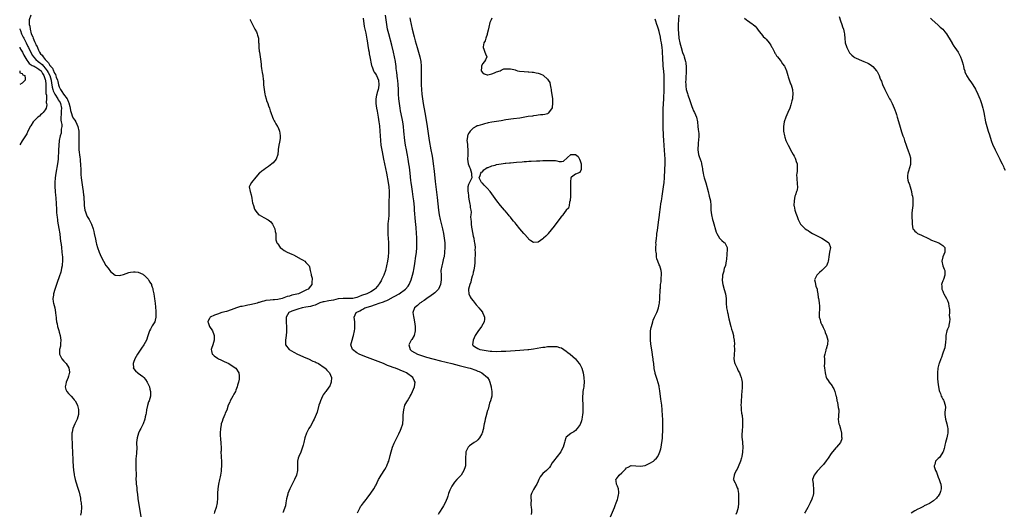
# Model space of a CAD drawing. Units: inches. Extents: x 2604000 to 2607000, y 1503000 to 1506000.
# Drawn here: x 2604000 to 2604423, y 1505463 to 1505675 of the extents above; entities that cross this region are included whole.
import ezdxf

# ---------------------------------------------------------------- set-up
doc = ezdxf.new("R2010")
doc.units = ezdxf.units.IN
doc.header["$MEASUREMENT"] = 0
doc.layers.add('LD26041503_2ft', color=120, linetype='Continuous')

msp = doc.modelspace()

# ---------------------------------------------------------------- linework, layer by layer
at = {"layer": 'LD26041503_2ft'}
for points, elevation in [([(2604004.72, 1505677), (2604004.14, 1505675), (2604004.11, 1505673.89), (2604004.13, 1505673), (2604004.29, 1505672.29), (2604004.46, 1505671), (2604004.98, 1505669), (2604005.62, 1505667.62), (2604005.79, 1505667), (2604006.3, 1505665.7), (2604006.64, 1505665), (2604006.77, 1505664.77), (2604007, 1505664.19), (2604007.46, 1505663.46), (2604007.6, 1505663), (2604008.11, 1505661.89), (2604008.58, 1505661), (2604009, 1505660.39), (2604009.69, 1505659.69), (2604010.04, 1505659), (2604011, 1505657.95), (2604011.79, 1505657), (2604012.44, 1505656.44), (2604013, 1505655.31), (2604013.18, 1505655.18), (2604013.23, 1505655), (2604014.13, 1505654.13), (2604014.55, 1505653), (2604014.73, 1505652.73), (2604015, 1505651.95), (2604015.43, 1505651.43), (2604015.72, 1505650.28), (2604016.2, 1505649), (2604016.38, 1505648.38), (2604016.7, 1505647), (2604017, 1505646.05), (2604017.53, 1505645), (2604018.18, 1505644.18), (2604018.84, 1505643), (2604020.4, 1505641), (2604020.63, 1505640.63), (2604021, 1505639.52), (2604021.2, 1505639.2), (2604021.59, 1505637.59), (2604021.71, 1505637), (2604021.87, 1505635.87), (2604022.08, 1505635), (2604022.75, 1505633.25), (2604022.82, 1505633), (2604022.87, 1505632.87), (2604023, 1505632.66), (2604023.72, 1505631.72), (2604024.16, 1505631), (2604025.05, 1505629), (2604025.45, 1505627), (2604025.49, 1505626.51), (2604025.5, 1505625), (2604025.4, 1505623.4), (2604025.37, 1505621), (2604025.47, 1505619.47), (2604025.49, 1505619), (2604025.83, 1505615.83), (2604025.94, 1505615), (2604026.06, 1505613.94), (2604026.12, 1505613), (2604026.14, 1505612.14), (2604026.24, 1505611), (2604026.33, 1505609.67), (2604026.33, 1505609), (2604026.35, 1505608.35), (2604026.48, 1505607), (2604026.71, 1505605), (2604027, 1505602.93), (2604027.29, 1505601), (2604027.49, 1505599.49), (2604027.53, 1505599), (2604027.53, 1505598.47), (2604027.74, 1505595.74), (2604027.74, 1505595), (2604028.04, 1505593), (2604028.25, 1505592.25), (2604028.7, 1505591), (2604029, 1505590.34), (2604029.82, 1505589), (2604030.87, 1505587), (2604031.58, 1505585), (2604031.86, 1505583.86), (2604032.04, 1505583), (2604032.53, 1505580.53), (2604032.85, 1505579), (2604033, 1505578.38), (2604033.42, 1505577), (2604034.16, 1505575), (2604035, 1505572.96), (2604037, 1505569.21), (2604037.99, 1505567.99), (2604039, 1505566.63), (2604041, 1505565.06), (2604043, 1505564.89), (2604043.47, 1505565), (2604044.66, 1505565.34), (2604045.73, 1505565.73), (2604047, 1505566.12), (2604047.71, 1505566.29), (2604049, 1505566.4), (2604049.59, 1505566.41), (2604051, 1505566.28), (2604053, 1505565.42), (2604053.24, 1505565.24), (2604053.49, 1505565), (2604054.3, 1505564.3), (2604055, 1505563.54), (2604055.28, 1505563.28), (2604055.46, 1505563), (2604056.02, 1505561.98), (2604056.64, 1505561), (2604056.75, 1505560.75), (2604057, 1505559.82), (2604057.23, 1505559.23), (2604057.28, 1505558.72), (2604057.65, 1505557), (2604057.88, 1505555.88), (2604058.03, 1505555), (2604058.18, 1505553.82), (2604058.31, 1505553), (2604058.52, 1505549.48), (2604058.54, 1505549), (2604058.53, 1505548.53), (2604058.58, 1505547), (2604058.31, 1505545.69), (2604058.08, 1505545), (2604057, 1505543.16), (2604056.22, 1505541.78), (2604055.89, 1505541), (2604055.28, 1505539.28), (2604055.12, 1505538.88), (2604054.5, 1505537), (2604053.45, 1505535), (2604052.4, 1505533.6), (2604050.61, 1505531), (2604049.55, 1505529), (2604049, 1505527.48), (2604048.81, 1505527), (2604048.87, 1505525.13), (2604048.84, 1505525), (2604048.89, 1505524.89), (2604049.79, 1505523.79), (2604050.82, 1505523), (2604051, 1505522.89), (2604053, 1505521.34), (2604053.35, 1505521), (2604054.1, 1505520.1), (2604054.87, 1505519), (2604055.78, 1505517), (2604055.96, 1505515.96), (2604056.26, 1505515), (2604056.26, 1505513.74), (2604056.18, 1505513), (2604055.62, 1505511), (2604055.46, 1505510.54), (2604055, 1505508.9), (2604054.57, 1505507), (2604054.37, 1505505.63), (2604054.25, 1505505), (2604054.01, 1505504.01), (2604053.82, 1505503), (2604053.03, 1505501), (2604052.04, 1505499), (2604051.73, 1505498.27), (2604051.13, 1505497), (2604050.51, 1505495), (2604050.3, 1505493), (2604050.31, 1505490.31), (2604050.26, 1505489), (2604050.2, 1505488.2), (2604049.97, 1505486.03), (2604049.89, 1505485), (2604049.91, 1505483.91), (2604049.89, 1505482.11), (2604049.99, 1505481), (2604050.05, 1505480.05), (2604050.02, 1505479), (2604050.01, 1505477), (2604050.05, 1505476.05), (2604050.13, 1505475), (2604050.32, 1505473.68), (2604050.42, 1505472.42), (2604050.64, 1505470.64), (2604050.78, 1505469), (2604050.82, 1505468.82), (2604051.09, 1505467), (2604051.7, 1505463.7), (2604052.14, 1505461)], 8192), ([(2604099.13, 1505675.13), (2604099.15, 1505675), (2604100.06, 1505673), (2604100.36, 1505672.36), (2604101, 1505671.22), (2604101.15, 1505671), (2604101.77, 1505669.77), (2604102.13, 1505669), (2604102.33, 1505668.33), (2604102.63, 1505667), (2604102.74, 1505665.26), (2604102.8, 1505664.8), (2604102.86, 1505663), (2604103, 1505661.51), (2604103.06, 1505661), (2604103.39, 1505659), (2604103.64, 1505657), (2604103.8, 1505655.8), (2604103.87, 1505655), (2604104.02, 1505653.98), (2604104.34, 1505652.34), (2604104.54, 1505651), (2604104.71, 1505649.29), (2604104.78, 1505648.78), (2604104.89, 1505647), (2604105.08, 1505645), (2604105.42, 1505643), (2604105.59, 1505642.41), (2604105.96, 1505641), (2604106.19, 1505640.19), (2604106.65, 1505639), (2604107, 1505637.91), (2604107.38, 1505637), (2604107.76, 1505635.76), (2604108.01, 1505635), (2604108.73, 1505633), (2604109, 1505632.4), (2604109.47, 1505631.47), (2604109.73, 1505631), (2604110.15, 1505630.15), (2604110.92, 1505629), (2604111, 1505628.84), (2604111.53, 1505627.53), (2604111.71, 1505627), (2604111.83, 1505626.17), (2604112.06, 1505625), (2604112.01, 1505624.01), (2604111.92, 1505623), (2604111.77, 1505622.23), (2604111.49, 1505621), (2604111.18, 1505619.18), (2604111.16, 1505619), (2604111.16, 1505618.84), (2604110.99, 1505617.01), (2604110.32, 1505615), (2604109, 1505613.45), (2604108.49, 1505613), (2604107, 1505611.82), (2604105.75, 1505611), (2604105, 1505610.39), (2604104.15, 1505609.85), (2604103.07, 1505609), (2604103, 1505608.93), (2604101, 1505606.58), (2604100.31, 1505605.69), (2604099.65, 1505605), (2604099, 1505603.67), (2604098.71, 1505603), (2604099.14, 1505601), (2604099.6, 1505599.6), (2604099.82, 1505598.18), (2604100.04, 1505597), (2604100.17, 1505596.17), (2604100.51, 1505595), (2604101, 1505593.51), (2604101.26, 1505593), (2604101.99, 1505591.99), (2604102.89, 1505591), (2604102.95, 1505590.95), (2604105, 1505589.9), (2604106.9, 1505588.9), (2604107.94, 1505587.94), (2604108.72, 1505587), (2604109.73, 1505585), (2604109.86, 1505583.86), (2604110.19, 1505583), (2604110.09, 1505582.09), (2604110.16, 1505581), (2604110.19, 1505580.19), (2604110.57, 1505579), (2604111, 1505578.55), (2604111.99, 1505577), (2604113, 1505576.29), (2604113.68, 1505575.68), (2604115.02, 1505575), (2604117, 1505574.12), (2604117.75, 1505573.75), (2604121, 1505571.94), (2604121.63, 1505571.63), (2604122.55, 1505571), (2604123, 1505570.55), (2604124.43, 1505569), (2604124.59, 1505568.59), (2604124.91, 1505567), (2604125, 1505566.4), (2604125.27, 1505565.27), (2604125.31, 1505565), (2604125.74, 1505563.74), (2604125.81, 1505563), (2604125.57, 1505562.43), (2604125.65, 1505561), (2604125, 1505560.31), (2604124.05, 1505559), (2604123.3, 1505558.7), (2604123, 1505558.52), (2604119.96, 1505557), (2604117, 1505556.37), (2604116.06, 1505556.06), (2604115, 1505555.8), (2604112.93, 1505555), (2604111, 1505554.62), (2604109.53, 1505554.47), (2604109, 1505554.39), (2604107.69, 1505554.31), (2604105.91, 1505554.09), (2604105, 1505553.88), (2604104.27, 1505553.73), (2604103, 1505553.3), (2604102.76, 1505553.24), (2604102.06, 1505553), (2604101, 1505552.71), (2604099, 1505552.26), (2604098.07, 1505552.07), (2604097, 1505551.89), (2604095.6, 1505551.6), (2604095, 1505551.49), (2604093.28, 1505551), (2604091, 1505550.09), (2604089, 1505549.46), (2604086.87, 1505549), (2604085, 1505548.29), (2604083.82, 1505547.82), (2604081.89, 1505547), (2604081.57, 1505546.43), (2604080.91, 1505545.1), (2604080.88, 1505545), (2604081, 1505544.64), (2604081.67, 1505543), (2604082.89, 1505541), (2604083.52, 1505539.52), (2604083.68, 1505539), (2604083.62, 1505538.38), (2604083.6, 1505537), (2604082.99, 1505535), (2604082.55, 1505533.45), (2604082.39, 1505533), (2604082.43, 1505532.43), (2604082.8, 1505531), (2604083, 1505530.82), (2604083.63, 1505530.37), (2604085, 1505529.31), (2604085.51, 1505529), (2604086.52, 1505528.52), (2604087, 1505528.36), (2604087.92, 1505527.92), (2604089, 1505527.46), (2604089.97, 1505527), (2604091, 1505526.29), (2604092.96, 1505525), (2604094.22, 1505523), (2604094.32, 1505521.68), (2604094.4, 1505521), (2604094.32, 1505520.32), (2604094.05, 1505519), (2604093.73, 1505517.73), (2604093.5, 1505517), (2604093, 1505515.58), (2604092.76, 1505515), (2604092.14, 1505513.86), (2604091.7, 1505513), (2604090.56, 1505511), (2604090.3, 1505510.3), (2604089.71, 1505509), (2604089.02, 1505506.98), (2604088.42, 1505505.58), (2604088.21, 1505505), (2604087.36, 1505503), (2604087, 1505502.01), (2604086.67, 1505501), (2604086.61, 1505500.61), (2604086.33, 1505499), (2604086.25, 1505497), (2604086.25, 1505496.25), (2604086.29, 1505494.29), (2604086.43, 1505493), (2604086.43, 1505492.43), (2604086.59, 1505491), (2604086.59, 1505489.41), (2604086.56, 1505489), (2604086.58, 1505487), (2604086.65, 1505486.65), (2604086.75, 1505485), (2604086.79, 1505484.79), (2604086.83, 1505483), (2604086.65, 1505481.35), (2604086.66, 1505481), (2604086.61, 1505480.61), (2604086.32, 1505479), (2604086.15, 1505478.15), (2604085.88, 1505477), (2604085.48, 1505475), (2604085.23, 1505473), (2604085.12, 1505471.12), (2604085.03, 1505469), (2604084.85, 1505467), (2604084.42, 1505465), (2604083.77, 1505463), (2604083.6, 1505462.4)], 8190), ([(2604147.63, 1505675.63), (2604148.14, 1505672.14), (2604148.38, 1505671), (2604148.81, 1505669.19), (2604149, 1505668.31), (2604149.3, 1505666.7), (2604149.55, 1505665), (2604149.71, 1505663.71), (2604149.85, 1505663), (2604150, 1505662), (2604150.22, 1505661), (2604150.33, 1505660.33), (2604150.64, 1505659), (2604151.32, 1505655.32), (2604151.4, 1505655), (2604151.7, 1505654.3), (2604152.2, 1505653), (2604152.49, 1505652.49), (2604153, 1505651.76), (2604153.41, 1505651), (2604154.26, 1505649), (2604154.48, 1505647), (2604154.27, 1505645.73), (2604154.12, 1505645), (2604153.74, 1505643.74), (2604153.54, 1505643), (2604153.46, 1505642.54), (2604153.14, 1505641), (2604153.14, 1505639), (2604153.42, 1505637), (2604153.69, 1505635.69), (2604154.2, 1505633), (2604154.49, 1505631), (2604154.66, 1505629.34), (2604154.84, 1505627), (2604155.1, 1505623), (2604155.33, 1505621), (2604155.57, 1505619.57), (2604155.88, 1505618.12), (2604156.49, 1505615), (2604157.72, 1505609), (2604158.45, 1505605), (2604158.75, 1505603), (2604158.89, 1505601), (2604158.86, 1505599), (2604158.78, 1505597), (2604158.74, 1505595), (2604158.76, 1505593), (2604158.73, 1505591), (2604158.56, 1505589), (2604158.5, 1505588.5), (2604158.35, 1505587), (2604158.24, 1505585), (2604158.27, 1505584.27), (2604158.29, 1505583), (2604158.34, 1505582.34), (2604158.41, 1505581), (2604158.55, 1505579), (2604158.66, 1505577), (2604158.66, 1505575), (2604158.5, 1505573), (2604158.19, 1505571), (2604157.79, 1505569), (2604157.25, 1505567), (2604156.55, 1505565), (2604155.62, 1505563), (2604155.39, 1505562.61), (2604154.63, 1505561.37), (2604154.38, 1505561), (2604153, 1505559.35), (2604152.65, 1505559), (2604151.72, 1505558.28), (2604151, 1505557.88), (2604149.26, 1505557), (2604147, 1505556.22), (2604145.71, 1505555.71), (2604145, 1505555.45), (2604143.27, 1505555), (2604143, 1505554.95), (2604141, 1505554.93), (2604139.03, 1505555.03), (2604137, 1505554.8), (2604135, 1505554.31), (2604133.89, 1505554.11), (2604133, 1505553.92), (2604132.18, 1505553.82), (2604131, 1505553.61), (2604130.51, 1505553.49), (2604129, 1505553.06), (2604127, 1505552.19), (2604125.86, 1505551.86), (2604125, 1505551.57), (2604123, 1505551.2), (2604121.48, 1505551), (2604119.54, 1505550.46), (2604117.82, 1505549.82), (2604117, 1505549.49), (2604116.67, 1505549.33), (2604115.79, 1505549), (2604114.56, 1505547), (2604114.66, 1505544.66), (2604114.75, 1505543), (2604114.71, 1505541), (2604114.69, 1505540.69), (2604114.53, 1505539), (2604114.26, 1505537), (2604114.32, 1505535), (2604115.84, 1505533), (2604117.87, 1505531.87), (2604119.53, 1505531), (2604123, 1505529.5), (2604124.21, 1505529), (2604126.08, 1505528.08), (2604127, 1505527.68), (2604127.45, 1505527.45), (2604128.49, 1505527), (2604131, 1505525.26), (2604131.41, 1505525), (2604132.11, 1505524.11), (2604133.22, 1505523), (2604134.05, 1505521), (2604133.95, 1505519), (2604133.16, 1505517), (2604133, 1505516.76), (2604131.67, 1505515), (2604131.37, 1505514.63), (2604131, 1505514.12), (2604130.53, 1505513.47), (2604130.28, 1505513), (2604129.34, 1505511), (2604129, 1505510.03), (2604128.67, 1505509), (2604127.9, 1505506.1), (2604127.52, 1505505), (2604126.7, 1505503), (2604126.27, 1505502.27), (2604125.59, 1505501), (2604125, 1505499.99), (2604124.33, 1505499), (2604123.31, 1505497), (2604122.61, 1505495), (2604122.13, 1505493), (2604121.88, 1505491.88), (2604121.66, 1505491), (2604121.45, 1505490.55), (2604120.86, 1505488.86), (2604120.01, 1505487), (2604119.77, 1505486.23), (2604119.53, 1505485), (2604119.51, 1505483), (2604119.51, 1505481), (2604119.1, 1505479), (2604118.21, 1505477), (2604117.38, 1505475.38), (2604116.4, 1505473.6), (2604116.11, 1505473), (2604115.31, 1505471), (2604115.26, 1505470.74), (2604114.79, 1505468.79), (2604114.51, 1505467), (2604114.29, 1505465.71), (2604114.07, 1505465), (2604113.48, 1505463.48), (2604113.31, 1505463), (2604113.2, 1505462.8)], 8188), ([(2604145.32, 1505462.68), (2604145.39, 1505463), (2604145.82, 1505463.82), (2604146.39, 1505465), (2604146.62, 1505465.38), (2604147, 1505465.9), (2604147.89, 1505467), (2604149, 1505468.48), (2604149.37, 1505469), (2604151, 1505471.12), (2604152.29, 1505473), (2604153, 1505474.28), (2604153.25, 1505474.75), (2604153.72, 1505475.72), (2604154.31, 1505477), (2604154.54, 1505477.46), (2604155, 1505478.21), (2604155.44, 1505479), (2604157, 1505481.4), (2604157.61, 1505482.39), (2604157.92, 1505483), (2604158.51, 1505484.51), (2604158.73, 1505485), (2604159.36, 1505487.36), (2604159.76, 1505489), (2604160.02, 1505489.98), (2604160.36, 1505491), (2604161, 1505492.65), (2604161.16, 1505493), (2604161.8, 1505494.2), (2604163, 1505496.72), (2604163.76, 1505498.24), (2604164.07, 1505499), (2604164.72, 1505501), (2604164.77, 1505501.23), (2604164.94, 1505503), (2604164.97, 1505504.97), (2604165.12, 1505507), (2604165.67, 1505509), (2604166.45, 1505510.45), (2604166.72, 1505511), (2604167.98, 1505513), (2604168.33, 1505513.67), (2604168.97, 1505515), (2604169.83, 1505517), (2604169.99, 1505518.01), (2604170.03, 1505519), (2604169.65, 1505519.65), (2604169.05, 1505521), (2604166.35, 1505523), (2604165, 1505523.57), (2604163.96, 1505523.96), (2604163, 1505524.41), (2604162.56, 1505524.56), (2604161.59, 1505525), (2604161, 1505525.19), (2604159, 1505525.88), (2604158.19, 1505526.19), (2604156.42, 1505527), (2604153, 1505528.29), (2604149.55, 1505529.55), (2604147, 1505530.55), (2604145.95, 1505531), (2604145, 1505531.65), (2604143.15, 1505533), (2604142.38, 1505535), (2604142.91, 1505537.09), (2604143.39, 1505538.61), (2604143.54, 1505539), (2604143.95, 1505541), (2604144.06, 1505541.94), (2604144.15, 1505543), (2604144.11, 1505545), (2604143.88, 1505547), (2604144.71, 1505549), (2604146.3, 1505549.7), (2604147, 1505550.14), (2604147.57, 1505550.43), (2604148.37, 1505551), (2604151, 1505551.76), (2604153, 1505552.38), (2604154.61, 1505553), (2604156.42, 1505553.58), (2604157, 1505553.83), (2604157.86, 1505554.14), (2604159, 1505554.71), (2604159.2, 1505554.8), (2604163.17, 1505557), (2604165.92, 1505559), (2604167, 1505560.35), (2604167.48, 1505561), (2604167.96, 1505562.04), (2604168.36, 1505563), (2604168.95, 1505565.05), (2604169.32, 1505566.68), (2604169.45, 1505567.45), (2604169.75, 1505569), (2604170.07, 1505571), (2604170.25, 1505572.25), (2604170.58, 1505575), (2604170.74, 1505576.74), (2604170.76, 1505577), (2604170.8, 1505579), (2604170.74, 1505581.26), (2604170.64, 1505583), (2604170.43, 1505585.57), (2604170.17, 1505588.17), (2604169.82, 1505593), (2604169.72, 1505594.28), (2604169.46, 1505597), (2604169.26, 1505598.74), (2604168.94, 1505601.06), (2604168.64, 1505603), (2604168.36, 1505605), (2604168.27, 1505605.73), (2604167.91, 1505609), (2604167.59, 1505611.59), (2604167.38, 1505613), (2604167.03, 1505615.03), (2604166.72, 1505616.72), (2604166.57, 1505617.43), (2604166.28, 1505619), (2604165.92, 1505621), (2604165.65, 1505623), (2604165.24, 1505627), (2604165.01, 1505629), (2604164.71, 1505631), (2604164.42, 1505632.42), (2604163.79, 1505635.79), (2604163.61, 1505637), (2604163.33, 1505639), (2604163.11, 1505641), (2604162.96, 1505643), (2604162.84, 1505645.16), (2604162.73, 1505647), (2604162.55, 1505649), (2604162.49, 1505649.51), (2604162.23, 1505652.23), (2604161.96, 1505654.04), (2604161.86, 1505655), (2604161.76, 1505655.76), (2604161.58, 1505657), (2604161.23, 1505659), (2604160.8, 1505661), (2604160.06, 1505664.06), (2604158.69, 1505669), (2604158.23, 1505671), (2604157.87, 1505673), (2604157.58, 1505675), (2604157.34, 1505677)], 8186), ([(2604167.82, 1505675.82), (2604167.94, 1505675), (2604168.35, 1505673), (2604168.82, 1505671), (2604169.64, 1505667.64), (2604170.11, 1505665.89), (2604170.46, 1505664.46), (2604170.9, 1505663), (2604171.56, 1505661), (2604172.13, 1505659), (2604172.49, 1505657), (2604172.63, 1505655), (2604172.66, 1505653), (2604172.62, 1505651), (2604172.6, 1505649), (2604172.66, 1505647), (2604172.79, 1505645), (2604172.97, 1505643), (2604173.2, 1505641), (2604173.49, 1505639), (2604174.17, 1505635), (2604174.93, 1505630.93), (2604175.27, 1505629), (2604175.76, 1505625), (2604176.05, 1505623), (2604176.86, 1505619), (2604177.22, 1505617), (2604177.47, 1505615.47), (2604177.82, 1505613), (2604178.24, 1505609.76), (2604178.7, 1505605.3), (2604179.51, 1505598.49), (2604179.79, 1505595.79), (2604180.11, 1505593), (2604180.42, 1505591), (2604180.86, 1505589), (2604181.87, 1505585), (2604182.31, 1505583), (2604182.6, 1505581), (2604182.75, 1505579), (2604182.8, 1505577), (2604182.74, 1505575), (2604182.47, 1505573), (2604182.29, 1505572.29), (2604181.8, 1505570.2), (2604181.46, 1505569), (2604181.16, 1505567), (2604181.2, 1505565), (2604181.26, 1505563), (2604181.02, 1505561), (2604180.03, 1505559), (2604179.52, 1505558.48), (2604178.52, 1505557.48), (2604177.96, 1505557), (2604177, 1505556.31), (2604175.05, 1505555), (2604173.9, 1505554.1), (2604173, 1505553.57), (2604172.67, 1505553.33), (2604172.03, 1505553), (2604171, 1505551.99), (2604169.76, 1505551), (2604169.1, 1505549), (2604169.29, 1505547.29), (2604169.42, 1505546.58), (2604169.75, 1505545), (2604170.07, 1505543), (2604170.1, 1505541), (2604169.58, 1505539), (2604168.62, 1505537.38), (2604168.41, 1505537), (2604167.84, 1505535.84), (2604167.4, 1505535), (2604167.86, 1505533), (2604168.53, 1505532.53), (2604169.76, 1505531.76), (2604171.1, 1505531), (2604175, 1505529.79), (2604177.71, 1505529), (2604181, 1505528.16), (2604185.82, 1505527), (2604189, 1505526.12), (2604193, 1505525.18), (2604193.68, 1505525), (2604196.09, 1505524.09), (2604197, 1505523.71), (2604197.53, 1505523.53), (2604198.7, 1505523), (2604201.18, 1505521), (2604201.84, 1505519.84), (2604202.24, 1505519), (2604202.71, 1505517), (2604202.74, 1505516.74), (2604203, 1505515), (2604202.99, 1505513), (2604202.48, 1505511), (2604202.07, 1505509.93), (2604201.4, 1505507.4), (2604201.2, 1505506.8), (2604200.79, 1505505.21), (2604200.74, 1505505), (2604200.16, 1505503), (2604199.97, 1505502.03), (2604199.75, 1505501), (2604199.49, 1505499.49), (2604199.43, 1505499), (2604199.37, 1505498.63), (2604198.92, 1505497.08), (2604198.69, 1505496.69), (2604197.74, 1505495), (2604197, 1505494.15), (2604196.41, 1505493.59), (2604195.5, 1505493), (2604193.49, 1505491.49), (2604193, 1505491.1), (2604192.91, 1505491), (2604192.23, 1505489.77), (2604191.86, 1505489), (2604191.79, 1505487.79), (2604191.68, 1505487), (2604191.77, 1505485), (2604191.66, 1505483.66), (2604191.65, 1505483), (2604191.52, 1505482.48), (2604191.06, 1505481), (2604191, 1505480.88), (2604189.83, 1505479), (2604189, 1505478.11), (2604188.02, 1505477), (2604187, 1505475.91), (2604186.38, 1505475), (2604185.86, 1505474.14), (2604185.21, 1505473), (2604185, 1505472.49), (2604184.43, 1505471), (2604184.11, 1505469.89), (2604183.78, 1505469), (2604182.92, 1505467), (2604182.29, 1505465.71), (2604181.75, 1505465), (2604180.49, 1505463), (2604180.02, 1505461.98)], 8184), ([(2604203, 1505675.62), (2604202.68, 1505675), (2604202.23, 1505673.77), (2604201.74, 1505671.74), (2604201.51, 1505670.49), (2604201.09, 1505669), (2604201, 1505668.61), (2604200.44, 1505667), (2604200.12, 1505665.88), (2604199.62, 1505665), (2604199.32, 1505663.32), (2604199.31, 1505663), (2604199.62, 1505662.38), (2604200.03, 1505661), (2604200.27, 1505660.27), (2604200.93, 1505659), (2604200.27, 1505657.73), (2604199.94, 1505657), (2604199, 1505655.97), (2604198.53, 1505655), (2604198.59, 1505654.59), (2604198.41, 1505653), (2604199, 1505652.27), (2604199.76, 1505651.76), (2604201, 1505651.31), (2604201.33, 1505651.33), (2604203, 1505651.72), (2604204.11, 1505652.11), (2604205, 1505652.51), (2604206.56, 1505653), (2604207, 1505653.35), (2604208.2, 1505653.8), (2604209, 1505653.93), (2604210.1, 1505653.9), (2604211, 1505653.93), (2604212.42, 1505653.58), (2604213, 1505653.47), (2604213.34, 1505653.34), (2604214.12, 1505653), (2604214.88, 1505652.88), (2604217, 1505652.66), (2604218.59, 1505652.59), (2604219, 1505652.56), (2604220.41, 1505652.41), (2604221, 1505652.39), (2604222.15, 1505652.15), (2604223, 1505652.02), (2604223.77, 1505651.77), (2604225.12, 1505651.12), (2604225.23, 1505651), (2604227, 1505649.43), (2604227.3, 1505649), (2604227.94, 1505647.94), (2604228.17, 1505647), (2604228.44, 1505645.56), (2604228.57, 1505645), (2604228.58, 1505644.58), (2604229.05, 1505641), (2604229.19, 1505639.19), (2604229.19, 1505639), (2604229, 1505637.32), (2604228.95, 1505637.05), (2604228.66, 1505636.66), (2604227.29, 1505634.71), (2604227, 1505634.49), (2604225.79, 1505634.21), (2604225, 1505634.08), (2604223.99, 1505634.01), (2604223, 1505633.89), (2604222.25, 1505633.75), (2604221, 1505633.6), (2604220.49, 1505633.51), (2604218.71, 1505633.29), (2604215, 1505632.7), (2604212.33, 1505632.33), (2604209, 1505631.84), (2604207, 1505631.51), (2604205, 1505631.23), (2604203, 1505630.89), (2604201.44, 1505630.56), (2604201, 1505630.5), (2604199.83, 1505630.17), (2604199, 1505629.97), (2604197, 1505629.35), (2604196.7, 1505629.3), (2604196.26, 1505629), (2604195, 1505628.37), (2604193.7, 1505627), (2604193.37, 1505626.63), (2604193, 1505625.99), (2604192.67, 1505625.33), (2604192.57, 1505625), (2604192.54, 1505624.54), (2604192.33, 1505623), (2604192.51, 1505621.49), (2604192.54, 1505621), (2604192.54, 1505620.54), (2604192.77, 1505619), (2604192.75, 1505617.25), (2604192.67, 1505616.67), (2604192.59, 1505615), (2604192.91, 1505613), (2604193.47, 1505611.47), (2604193.68, 1505611), (2604194.07, 1505609.93), (2604194.33, 1505609), (2604194.25, 1505608.25), (2604194.36, 1505607), (2604193.93, 1505606.07), (2604193.4, 1505605), (2604193, 1505604.13), (2604192.76, 1505603), (2604192.68, 1505601.32), (2604192.73, 1505601), (2604192.8, 1505600.8), (2604192.93, 1505599), (2604193, 1505598.55), (2604193.28, 1505597), (2604193.63, 1505595.63), (2604193.72, 1505595), (2604193.77, 1505594.23), (2604194, 1505593), (2604194.1, 1505592.1), (2604194, 1505591), (2604193.86, 1505590.14), (2604193.96, 1505589), (2604194.1, 1505588.1), (2604194.08, 1505587), (2604194.23, 1505585.77), (2604194.37, 1505585), (2604195, 1505581.8), (2604195.22, 1505581), (2604195.5, 1505579.5), (2604195.62, 1505579), (2604195.71, 1505578.29), (2604195.81, 1505577), (2604195.79, 1505575.79), (2604195.84, 1505575), (2604195.86, 1505574.14), (2604195.72, 1505571.72), (2604195.74, 1505571), (2604195.71, 1505570.29), (2604195.57, 1505569), (2604195.22, 1505567.22), (2604195.17, 1505566.83), (2604195, 1505566.28), (2604194.81, 1505565.19), (2604194.62, 1505564.62), (2604194.2, 1505563), (2604193.97, 1505562.03), (2604193.5, 1505561), (2604193, 1505559.04), (2604193, 1505558.72), (2604193.09, 1505557), (2604193.69, 1505555.7), (2604194.15, 1505555), (2604195, 1505553.99), (2604196.31, 1505552.31), (2604197, 1505551.5), (2604197.22, 1505551.22), (2604197.42, 1505551), (2604198.09, 1505550.09), (2604199, 1505549.09), (2604199.07, 1505549), (2604199.61, 1505547.61), (2604199.88, 1505547), (2604199.84, 1505546.16), (2604199.73, 1505545), (2604198.63, 1505543), (2604197, 1505540.76), (2604195.89, 1505539), (2604194.95, 1505537), (2604194.78, 1505535), (2604195, 1505534.78), (2604195.63, 1505534.37), (2604197, 1505533.41), (2604197.25, 1505533.25), (2604197.86, 1505533), (2604198.82, 1505532.82), (2604200.55, 1505532.55), (2604202.35, 1505532.35), (2604203, 1505532.29), (2604205, 1505532.24), (2604207, 1505532.27), (2604208.32, 1505532.32), (2604209, 1505532.34), (2604211, 1505532.44), (2604215, 1505532.78), (2604218.54, 1505533), (2604219, 1505533.04), (2604221, 1505533.31), (2604224.13, 1505533.87), (2604225, 1505534.03), (2604225.89, 1505534.11), (2604227, 1505534.27), (2604227.73, 1505534.27), (2604229, 1505534.39), (2604230.39, 1505534.39), (2604231, 1505534.31), (2604232.06, 1505533.94), (2604233, 1505533.72), (2604235, 1505532.36), (2604235.78, 1505531.78), (2604236.68, 1505531), (2604238.94, 1505529), (2604239.91, 1505527.91), (2604240.65, 1505527), (2604241, 1505526.43), (2604241.69, 1505525), (2604242.01, 1505524.01), (2604242.29, 1505523), (2604242.58, 1505521), (2604242.67, 1505519), (2604242.59, 1505517.41), (2604242.54, 1505517), (2604242.43, 1505516.43), (2604242.23, 1505515), (2604242.12, 1505513.88), (2604242, 1505513), (2604241.99, 1505511.99), (2604242.02, 1505511), (2604242.11, 1505509.89), (2604242.16, 1505509), (2604242.16, 1505508.16), (2604242.21, 1505507), (2604242.17, 1505505.83), (2604242.08, 1505505), (2604241.84, 1505503.84), (2604241.75, 1505503), (2604241.62, 1505502.38), (2604241, 1505500.76), (2604239.73, 1505499), (2604239, 1505498.17), (2604238.35, 1505497.65), (2604237.08, 1505497), (2604237, 1505496.94), (2604235, 1505495.28), (2604234.86, 1505495), (2604234.45, 1505493.55), (2604234.33, 1505493), (2604233.73, 1505491), (2604233, 1505489.7), (2604232.66, 1505489), (2604229.5, 1505485), (2604229, 1505484.19), (2604228.19, 1505483), (2604227.78, 1505482.22), (2604227, 1505481.34), (2604226.82, 1505481.18), (2604226.58, 1505481), (2604225, 1505479.59), (2604224.4, 1505479), (2604223.82, 1505478.18), (2604223.25, 1505477), (2604223, 1505476.39), (2604222.34, 1505475), (2604221.82, 1505474.18), (2604221, 1505472.75), (2604220.13, 1505471), (2604219.84, 1505470.16), (2604219.85, 1505469), (2604219.99, 1505467.99), (2604219.87, 1505467), (2604219.81, 1505466.19), (2604219.99, 1505465), (2604220.16, 1505464.16), (2604220.11, 1505463), (2604219.99, 1505462.01)], 8182), ([(2604254.02, 1505461), (2604254.9, 1505463), (2604255.75, 1505465), (2604256.08, 1505465.92), (2604256.52, 1505467), (2604257, 1505468.5), (2604257.18, 1505469), (2604257.48, 1505470.52), (2604257.6, 1505471), (2604257.6, 1505471.6), (2604257.43, 1505473), (2604257, 1505474.16), (2604256.64, 1505475), (2604256.44, 1505476.44), (2604256.31, 1505477), (2604256.66, 1505477.34), (2604257.57, 1505478.43), (2604257.83, 1505479), (2604259, 1505480), (2604259.87, 1505481), (2604260.48, 1505481.52), (2604261, 1505482.05), (2604261.62, 1505482.38), (2604263, 1505483.03), (2604265.01, 1505482.99), (2604267, 1505482.84), (2604269, 1505483.13), (2604269.29, 1505483.29), (2604271, 1505484.06), (2604272.51, 1505485), (2604272.77, 1505485.23), (2604273, 1505485.52), (2604273.79, 1505486.21), (2604274.41, 1505487), (2604275, 1505488.24), (2604275.32, 1505489), (2604275.71, 1505490.29), (2604275.82, 1505491), (2604275.93, 1505491.93), (2604276.16, 1505493), (2604276.29, 1505493.71), (2604276.39, 1505495), (2604276.47, 1505496.47), (2604276.55, 1505497.45), (2604276.58, 1505499), (2604276.59, 1505501), (2604276.53, 1505503), (2604276.46, 1505504.46), (2604276.28, 1505507), (2604276.08, 1505509), (2604275.71, 1505511.71), (2604275.31, 1505515.31), (2604275.05, 1505517), (2604275, 1505517.23), (2604274.11, 1505520.11), (2604273.78, 1505521), (2604273.3, 1505522.7), (2604273.22, 1505523), (2604272.89, 1505524.89), (2604272.64, 1505527), (2604272.41, 1505528.41), (2604272.37, 1505529), (2604272.26, 1505529.74), (2604271.91, 1505531.91), (2604271.43, 1505535.43), (2604271.31, 1505537), (2604271.21, 1505539), (2604271.28, 1505541), (2604271.5, 1505542.5), (2604271.63, 1505543), (2604271.98, 1505543.98), (2604272.22, 1505545), (2604272.39, 1505545.61), (2604273, 1505546.94), (2604274.01, 1505549), (2604274.31, 1505549.69), (2604274.7, 1505551), (2604275, 1505552.34), (2604275.13, 1505553), (2604275.34, 1505555), (2604275.48, 1505559), (2604275.51, 1505559.51), (2604275.63, 1505561), (2604275.78, 1505562.22), (2604275.9, 1505563.9), (2604276, 1505565), (2604275.96, 1505566.04), (2604275.88, 1505567), (2604275.27, 1505569), (2604275, 1505569.55), (2604274.42, 1505571), (2604274.02, 1505572.02), (2604273.86, 1505573), (2604273.79, 1505574.21), (2604273.65, 1505575), (2604273.58, 1505575.58), (2604273.59, 1505577), (2604273.64, 1505578.36), (2604273.61, 1505579), (2604273.63, 1505579.63), (2604273.77, 1505581), (2604273.94, 1505582.06), (2604274.04, 1505583), (2604274.2, 1505584.2), (2604274.41, 1505585.59), (2604274.82, 1505588.82), (2604275.13, 1505590.87), (2604275.16, 1505591.16), (2604275.63, 1505594.37), (2604275.74, 1505595.74), (2604275.94, 1505597), (2604276.12, 1505597.88), (2604276.28, 1505599), (2604276.63, 1505601), (2604276.92, 1505603), (2604277.13, 1505605), (2604277.29, 1505607), (2604277.46, 1505610.54), (2604277.52, 1505613), (2604277.53, 1505615), (2604277.45, 1505617), (2604277.32, 1505618.68), (2604277.11, 1505621), (2604276.95, 1505623), (2604276.85, 1505625.15), (2604276.76, 1505628.76), (2604276.67, 1505631), (2604276.64, 1505633), (2604276.65, 1505635), (2604276.71, 1505636.71), (2604276.99, 1505641), (2604277.07, 1505645), (2604277.2, 1505649), (2604277.16, 1505651), (2604277, 1505652.84), (2604276.75, 1505655), (2604276.64, 1505656.64), (2604276.63, 1505657.37), (2604276.55, 1505659), (2604276.43, 1505660.43), (2604276.43, 1505661), (2604276.38, 1505661.62), (2604276.22, 1505663), (2604275.97, 1505665), (2604275.75, 1505666.25), (2604275.55, 1505667.55), (2604275, 1505669.97), (2604274.66, 1505671), (2604274.28, 1505672.28), (2604274.03, 1505673), (2604273.58, 1505674.42), (2604273.32, 1505675.32)], 8180), ([(2604283.51, 1505677), (2604283.28, 1505675), (2604283.18, 1505673), (2604283.16, 1505671.16), (2604283.24, 1505669), (2604283.41, 1505667.41), (2604283.46, 1505667), (2604283.85, 1505665), (2604284.11, 1505664.11), (2604284.41, 1505663), (2604285, 1505660.91), (2604285.57, 1505659.57), (2604285.77, 1505659), (2604286.01, 1505657.99), (2604286.29, 1505657), (2604286.43, 1505656.43), (2604286.63, 1505654.63), (2604286.66, 1505653), (2604286.48, 1505649.52), (2604286.41, 1505649), (2604286.37, 1505648.37), (2604286.4, 1505647), (2604286.44, 1505646.44), (2604286.66, 1505645), (2604287, 1505643.63), (2604287.18, 1505643.18), (2604287.34, 1505642.66), (2604288.23, 1505640.23), (2604288.57, 1505639), (2604289, 1505637.7), (2604289.27, 1505637), (2604289.78, 1505635.78), (2604290.15, 1505635), (2604291.01, 1505633), (2604291.47, 1505631), (2604291.68, 1505629), (2604291.76, 1505627.76), (2604291.98, 1505626.02), (2604292.01, 1505625), (2604291.96, 1505623), (2604291.8, 1505622.19), (2604291.7, 1505621), (2604291.65, 1505619.65), (2604291.58, 1505619), (2604291.86, 1505617), (2604292.17, 1505616.17), (2604292.55, 1505615), (2604293, 1505613.85), (2604293.21, 1505613.21), (2604293.23, 1505613), (2604293.55, 1505611.55), (2604293.59, 1505611), (2604293.68, 1505610.32), (2604293.88, 1505609), (2604294.05, 1505608.05), (2604294.32, 1505607), (2604294.44, 1505606.44), (2604295, 1505604.77), (2604295.99, 1505601), (2604296.55, 1505599), (2604297, 1505597.09), (2604297.19, 1505595), (2604297.25, 1505593), (2604297.45, 1505591), (2604297.91, 1505589), (2604298.17, 1505588.17), (2604299.49, 1505583.49), (2604299.73, 1505583), (2604301, 1505581.02), (2604301.9, 1505579.9), (2604303, 1505579.11), (2604303.19, 1505579), (2604304.27, 1505577), (2604304.25, 1505576.25), (2604304.02, 1505573.98), (2604303.91, 1505571.91), (2604303.84, 1505571), (2604303.65, 1505570.35), (2604303.46, 1505569), (2604303, 1505568.01), (2604302.74, 1505567), (2604302.73, 1505566.73), (2604302.23, 1505565), (2604302.25, 1505564.25), (2604302.07, 1505563), (2604302.23, 1505561.77), (2604302.38, 1505561), (2604303, 1505558.88), (2604303.58, 1505557), (2604303.81, 1505555), (2604303.8, 1505553), (2604303.93, 1505551), (2604304.17, 1505549.83), (2604304.36, 1505549), (2604304.49, 1505548.49), (2604304.85, 1505547), (2604305, 1505546.23), (2604305.84, 1505543), (2604306.16, 1505541.84), (2604306.57, 1505540.57), (2604306.92, 1505539), (2604307, 1505538.4), (2604307.25, 1505537), (2604307.34, 1505535.34), (2604307.34, 1505535), (2604307.31, 1505534.69), (2604307.34, 1505533), (2604307.23, 1505530.77), (2604307.11, 1505529), (2604307.39, 1505527.39), (2604307.48, 1505527), (2604308.47, 1505525), (2604308.63, 1505524.63), (2604309, 1505523.88), (2604309.52, 1505523), (2604309.89, 1505522.12), (2604310.28, 1505521), (2604310.35, 1505520.35), (2604310.63, 1505519), (2604310.66, 1505516.66), (2604310.57, 1505515), (2604310.46, 1505513.54), (2604310.46, 1505513), (2604310.26, 1505511), (2604310.23, 1505510.23), (2604310.14, 1505509), (2604310.27, 1505508.27), (2604310.28, 1505507), (2604310.39, 1505505.61), (2604310.67, 1505504.67), (2604310.8, 1505502.8), (2604310.83, 1505501), (2604310.8, 1505500.8), (2604310.64, 1505497.36), (2604310.53, 1505497), (2604310.48, 1505496.48), (2604310.58, 1505495), (2604310.65, 1505494.65), (2604310.87, 1505492.87), (2604310.99, 1505491), (2604310.89, 1505489), (2604310.86, 1505488.86), (2604310.59, 1505487), (2604310.38, 1505486.38), (2604310.02, 1505485), (2604309, 1505482.52), (2604308.47, 1505481.53), (2604308.16, 1505481), (2604307.32, 1505479.32), (2604307.19, 1505479), (2604307.19, 1505478.81), (2604307, 1505477.52), (2604306.9, 1505477.1), (2604306.83, 1505477), (2604306.93, 1505476.93), (2604307, 1505476.87), (2604307.67, 1505475.67), (2604307.91, 1505475), (2604308.47, 1505473.53), (2604308.76, 1505473), (2604308.83, 1505472.83), (2604309.06, 1505471.06), (2604309.14, 1505469.14), (2604309.12, 1505466.88), (2604308.93, 1505465), (2604308.4, 1505463), (2604308.01, 1505461.99)], 8178), ([(2604311.62, 1505675.62), (2604312.49, 1505675), (2604313, 1505674.68), (2604315, 1505673.29), (2604315.34, 1505673), (2604316.2, 1505672.2), (2604317, 1505671.43), (2604317.34, 1505671), (2604317.97, 1505669.97), (2604318.85, 1505669), (2604318.91, 1505668.91), (2604319, 1505668.82), (2604319.72, 1505667.72), (2604320.61, 1505667), (2604321, 1505666.63), (2604322.32, 1505665), (2604322.58, 1505664.58), (2604323, 1505663.99), (2604323.31, 1505663.31), (2604323.51, 1505663), (2604324.16, 1505661.84), (2604324.56, 1505661), (2604324.68, 1505660.68), (2604325, 1505660.28), (2604325.44, 1505659.44), (2604325.86, 1505659), (2604327, 1505657.61), (2604327.46, 1505657), (2604328.01, 1505656.01), (2604328.87, 1505655), (2604329, 1505654.75), (2604329.74, 1505653), (2604329.99, 1505651.99), (2604330.35, 1505651), (2604330.46, 1505650.46), (2604331.47, 1505647.47), (2604331.68, 1505647), (2604332.03, 1505645.97), (2604332.31, 1505645), (2604332.51, 1505643), (2604332.35, 1505641.65), (2604332.29, 1505641), (2604332.09, 1505640.09), (2604331.8, 1505639), (2604331.56, 1505638.44), (2604331.12, 1505637), (2604330.26, 1505635), (2604329.87, 1505634.13), (2604329.46, 1505633), (2604328.81, 1505631), (2604328.42, 1505629), (2604328.43, 1505627), (2604328.82, 1505625), (2604329, 1505624.52), (2604329.5, 1505623), (2604330.43, 1505621), (2604331, 1505619.96), (2604331.5, 1505619), (2604332.64, 1505617), (2604333, 1505616.31), (2604333.42, 1505615.42), (2604333.64, 1505615), (2604333.94, 1505613.94), (2604334.26, 1505613), (2604334.27, 1505612.27), (2604334.37, 1505611), (2604334.33, 1505609.67), (2604334.21, 1505609), (2604334.1, 1505608.1), (2604334.2, 1505607), (2604334.13, 1505606.13), (2604334.4, 1505605), (2604334.28, 1505604.28), (2604334.53, 1505603), (2604334.36, 1505601.64), (2604334.11, 1505601), (2604333.66, 1505599.66), (2604333.38, 1505599), (2604333.01, 1505597), (2604332.94, 1505595), (2604333, 1505594.76), (2604333.34, 1505593), (2604333.8, 1505591.8), (2604334.01, 1505591), (2604334.31, 1505590.31), (2604334.71, 1505589), (2604335, 1505588.42), (2604335.52, 1505587.52), (2604335.73, 1505587), (2604337, 1505585.76), (2604337.71, 1505585), (2604338.52, 1505584.52), (2604339, 1505584.2), (2604339.76, 1505583.76), (2604340.88, 1505583), (2604342.31, 1505582.31), (2604344.96, 1505581), (2604347, 1505579.65), (2604347.95, 1505579), (2604348.68, 1505577), (2604348.27, 1505575), (2604348.12, 1505573.88), (2604347.97, 1505573), (2604347.83, 1505571.83), (2604347.72, 1505571), (2604347.5, 1505570.5), (2604346.91, 1505569), (2604344.92, 1505567), (2604343.87, 1505566.13), (2604342.8, 1505565), (2604341.85, 1505563), (2604342.03, 1505561.97), (2604342.15, 1505561), (2604342.34, 1505560.34), (2604342.9, 1505559), (2604342.9, 1505558.9), (2604343, 1505558.45), (2604343.26, 1505557), (2604343.39, 1505555.39), (2604343.51, 1505555), (2604343.67, 1505554.33), (2604343.84, 1505553), (2604343.89, 1505551.89), (2604343.96, 1505551), (2604343.95, 1505550.05), (2604343.82, 1505549), (2604343.8, 1505547.8), (2604343.85, 1505547), (2604344.17, 1505545.83), (2604344.32, 1505545), (2604344.48, 1505544.48), (2604345, 1505543.61), (2604345.18, 1505543.18), (2604345.5, 1505542.5), (2604346.17, 1505541), (2604346.4, 1505540.4), (2604347, 1505539.03), (2604347.53, 1505537), (2604347.4, 1505535.4), (2604347.44, 1505535), (2604347.29, 1505534.71), (2604346.77, 1505533.23), (2604346.71, 1505533), (2604346.68, 1505532.68), (2604346.22, 1505531), (2604346.01, 1505529.99), (2604346.04, 1505529), (2604346.09, 1505528.09), (2604346.03, 1505527), (2604346.01, 1505525.99), (2604346.06, 1505525), (2604346.19, 1505524.19), (2604346.32, 1505523), (2604346.85, 1505521), (2604346.89, 1505520.89), (2604347, 1505520.7), (2604347.69, 1505519.69), (2604348.11, 1505519), (2604349.34, 1505517.34), (2604349.52, 1505517), (2604350.09, 1505516.09), (2604350.52, 1505515), (2604351, 1505513.28), (2604351.06, 1505513), (2604351.35, 1505511.35), (2604351.43, 1505511), (2604351.62, 1505510.38), (2604351.88, 1505509), (2604352.01, 1505508.01), (2604352.26, 1505507), (2604352.1, 1505504.1), (2604351.96, 1505503), (2604352.11, 1505501.89), (2604352.26, 1505501), (2604352.47, 1505500.47), (2604353, 1505498.95), (2604353.4, 1505497), (2604353.42, 1505495.42), (2604353.48, 1505495), (2604353.48, 1505494.52), (2604352.98, 1505493), (2604351.31, 1505491), (2604351, 1505490.71), (2604349, 1505488.25), (2604347.69, 1505486.31), (2604346.85, 1505485.15), (2604345.59, 1505483.59), (2604345, 1505482.83), (2604343.28, 1505481), (2604343, 1505480.6), (2604341.6, 1505479), (2604340.97, 1505477), (2604341.16, 1505475.16), (2604341.15, 1505475), (2604341.16, 1505474.84), (2604341.41, 1505473), (2604341.34, 1505471.34), (2604341.31, 1505471), (2604341, 1505469.77), (2604340.81, 1505469.19), (2604340.79, 1505469), (2604340.66, 1505468.66), (2604339.96, 1505467), (2604338.96, 1505465), (2604337.79, 1505463), (2604337.46, 1505462.54)], 8176), ([(2604352.44, 1505676.44), (2604353, 1505674.52), (2604353.52, 1505673), (2604353.88, 1505671.88), (2604354.22, 1505671), (2604354.53, 1505669.47), (2604354.65, 1505669), (2604354.68, 1505668.68), (2604354.76, 1505667), (2604355.01, 1505665), (2604355.55, 1505663.55), (2604355.68, 1505663), (2604356.7, 1505661), (2604356.82, 1505660.82), (2604357, 1505660.6), (2604357.79, 1505659.79), (2604358.69, 1505659), (2604359, 1505658.81), (2604359.37, 1505658.63), (2604361, 1505657.88), (2604362.98, 1505657), (2604364.46, 1505656.46), (2604365, 1505656.13), (2604365.78, 1505655.78), (2604366.94, 1505654.94), (2604368.51, 1505653), (2604368.7, 1505652.7), (2604369.54, 1505651), (2604369.95, 1505649.95), (2604370.37, 1505649), (2604370.53, 1505648.53), (2604371.08, 1505647.08), (2604371.98, 1505645), (2604372.97, 1505643), (2604374.09, 1505641), (2604374.43, 1505640.43), (2604375.19, 1505639), (2604376.06, 1505637), (2604376.28, 1505636.28), (2604376.77, 1505635), (2604377, 1505634.18), (2604377.37, 1505633), (2604378.27, 1505629.73), (2604379.2, 1505626.8), (2604379.81, 1505625), (2604380.13, 1505624.13), (2604380.49, 1505623), (2604381.19, 1505621), (2604381.69, 1505619.69), (2604381.93, 1505619), (2604382.66, 1505617), (2604383, 1505615.59), (2604383.13, 1505615), (2604383.09, 1505613), (2604383, 1505612.64), (2604382.19, 1505609.81), (2604381.89, 1505609), (2604381.76, 1505607.76), (2604381.74, 1505607), (2604381.97, 1505605.97), (2604382.24, 1505605), (2604382.43, 1505604.43), (2604382.96, 1505603), (2604383.51, 1505601), (2604383.71, 1505599.71), (2604383.89, 1505599), (2604384.02, 1505597.98), (2604384.09, 1505597), (2604384.06, 1505596.06), (2604384.08, 1505595), (2604383.97, 1505594.03), (2604383.82, 1505593), (2604383.69, 1505591.69), (2604383.59, 1505591), (2604383.58, 1505590.42), (2604383.75, 1505587.75), (2604383.82, 1505587), (2604383.98, 1505586.02), (2604384.1, 1505585), (2604384.52, 1505584.52), (2604385, 1505584.05), (2604385.5, 1505583.5), (2604386.08, 1505583), (2604387.78, 1505582.22), (2604390.77, 1505580.77), (2604392.16, 1505580.16), (2604395.32, 1505579), (2604397, 1505577.74), (2604397.76, 1505577), (2604397.8, 1505575.8), (2604397.8, 1505575), (2604397.01, 1505573), (2604396.47, 1505571), (2604396.96, 1505569), (2604397.58, 1505567.58), (2604397.78, 1505567), (2604397.85, 1505565.85), (2604397.78, 1505565), (2604397.21, 1505563.21), (2604397.09, 1505562.91), (2604397, 1505562.54), (2604396.56, 1505561.44), (2604396.42, 1505561), (2604396.5, 1505560.5), (2604396.59, 1505559), (2604397, 1505558.19), (2604397.3, 1505557.3), (2604397.43, 1505557), (2604397.96, 1505555.96), (2604398.57, 1505555), (2604399, 1505554.11), (2604399.41, 1505553), (2604399.61, 1505551.61), (2604399.72, 1505551), (2604399.78, 1505550.22), (2604399.78, 1505549), (2604399.73, 1505547.73), (2604399.93, 1505546.07), (2604399.85, 1505545), (2604399.53, 1505543.53), (2604399.51, 1505543), (2604399.41, 1505542.59), (2604399, 1505541.77), (2604398.67, 1505541), (2604398.22, 1505539), (2604398.19, 1505537.81), (2604398.09, 1505536.09), (2604398, 1505535), (2604397.79, 1505533.79), (2604397.58, 1505533), (2604397, 1505531.42), (2604396.89, 1505531), (2604396.34, 1505529.66), (2604396.14, 1505529), (2604395.37, 1505527), (2604395.29, 1505526.71), (2604394.87, 1505525), (2604394.63, 1505523), (2604394.61, 1505520.61), (2604394.79, 1505519), (2604395.14, 1505517), (2604395.44, 1505515.44), (2604395.58, 1505515), (2604395.96, 1505514.04), (2604396.31, 1505513), (2604396.52, 1505512.52), (2604397, 1505511.62), (2604397.2, 1505511.2), (2604397.33, 1505511), (2604398.04, 1505509), (2604398.08, 1505508.08), (2604397.99, 1505507), (2604397.88, 1505506.12), (2604397.87, 1505505), (2604398.03, 1505504.03), (2604398.17, 1505503), (2604398.71, 1505501), (2604399, 1505499.55), (2604399.13, 1505499), (2604399.13, 1505497), (2604399, 1505496.5), (2604398.7, 1505495), (2604398.12, 1505493), (2604397.8, 1505491.8), (2604397.62, 1505491), (2604397.54, 1505490.46), (2604397.06, 1505489), (2604397, 1505488.85), (2604395.81, 1505487), (2604395.47, 1505486.53), (2604395, 1505486.17), (2604393.88, 1505485), (2604393.48, 1505483.48), (2604393.28, 1505483), (2604393.3, 1505482.7), (2604393.83, 1505481), (2604394.23, 1505480.23), (2604394.62, 1505479), (2604395, 1505478.03), (2604395.46, 1505477), (2604395.82, 1505475.82), (2604396.16, 1505475), (2604396.29, 1505473.71), (2604396.31, 1505473), (2604395.95, 1505471.95), (2604395.67, 1505471), (2604395.44, 1505470.56), (2604395, 1505469.89), (2604394.59, 1505469.41), (2604394.2, 1505469), (2604393, 1505467.94), (2604391.6, 1505467), (2604391.22, 1505466.78), (2604389.91, 1505466.09), (2604389, 1505465.7), (2604388.6, 1505465.4), (2604387.81, 1505465), (2604387, 1505464.63), (2604386.26, 1505464.26), (2604385, 1505463.54), (2604383.42, 1505462.58)], 8174), ([(2604391.7, 1505675.7), (2604392.44, 1505675), (2604394.82, 1505672.82), (2604395, 1505672.7), (2604395.87, 1505671.87), (2604396.9, 1505671), (2604397, 1505670.9), (2604397.85, 1505669.85), (2604398.49, 1505669), (2604399, 1505668.18), (2604399.43, 1505667.43), (2604399.66, 1505667), (2604400.92, 1505664.92), (2604401, 1505664.8), (2604401.69, 1505663.69), (2604402.19, 1505663), (2604403.52, 1505661), (2604404.57, 1505659), (2604405, 1505657.92), (2604405.31, 1505657), (2604405.66, 1505655.66), (2604405.85, 1505655), (2604406.03, 1505654.03), (2604406.37, 1505653), (2604406.5, 1505652.5), (2604407, 1505651.49), (2604407.14, 1505651.14), (2604407.21, 1505651), (2604408.47, 1505649), (2604409, 1505648.31), (2604409.85, 1505647), (2604411, 1505645.07), (2604411.97, 1505643), (2604412.86, 1505641), (2604413, 1505640.65), (2604413.57, 1505639), (2604413.89, 1505637.89), (2604414.17, 1505637), (2604414.31, 1505636.31), (2604414.63, 1505635), (2604415.28, 1505631), (2604415.84, 1505629), (2604416.52, 1505627), (2604417, 1505625.49), (2604417.74, 1505623), (2604418.54, 1505621), (2604419, 1505620.06), (2604419.49, 1505619), (2604420.49, 1505617), (2604420.65, 1505616.65), (2604421.54, 1505615), (2604421.98, 1505613.98), (2604422.5, 1505613), (2604422.62, 1505612.62), (2604423, 1505611.8), (2604423.24, 1505611.24), (2604423.8, 1505610.2)], 8172), ([(2604000, 1505671.07), (2604000.02, 1505671), (2604000.33, 1505670.33), (2604000.82, 1505669), (2604001.53, 1505667.53), (2604001.74, 1505667), (2604002.73, 1505665), (2604003.51, 1505663.51), (2604003.75, 1505663), (2604004.84, 1505660.84), (2604005.57, 1505659.57), (2604005.95, 1505659), (2604007, 1505657.93), (2604007.99, 1505657), (2604008.57, 1505656.57), (2604009, 1505656.3), (2604009.71, 1505655.71), (2604010.3, 1505655), (2604011, 1505654.22), (2604011.88, 1505653), (2604012.27, 1505652.27), (2604012.92, 1505651), (2604013.53, 1505649), (2604013.72, 1505647.72), (2604013.87, 1505647), (2604014.01, 1505646.01), (2604014.29, 1505645), (2604014.4, 1505644.4), (2604015.04, 1505643), (2604016.33, 1505641), (2604016.55, 1505640.55), (2604017, 1505639.98), (2604017.38, 1505639.38), (2604017.58, 1505639), (2604017.94, 1505637), (2604017.84, 1505635.84), (2604017.82, 1505635), (2604017.86, 1505634.14), (2604017.74, 1505633), (2604017.75, 1505631.75), (2604017.89, 1505631), (2604018.06, 1505629.94), (2604018.06, 1505629), (2604017.9, 1505627.9), (2604017.9, 1505627), (2604017.78, 1505626.22), (2604017.44, 1505625), (2604017.04, 1505623), (2604016.79, 1505620.79), (2604016.68, 1505619), (2604016.64, 1505617.36), (2604016.57, 1505616.57), (2604016.52, 1505615), (2604016.28, 1505613), (2604015.5, 1505609), (2604015.22, 1505607), (2604015.11, 1505605), (2604015.15, 1505603.15), (2604015.28, 1505601), (2604015.36, 1505599.36), (2604015.47, 1505598.53), (2604015.63, 1505595.63), (2604015.7, 1505595), (2604015.76, 1505594.24), (2604015.87, 1505591.87), (2604015.96, 1505591), (2604016.12, 1505589.88), (2604016.19, 1505589), (2604016.28, 1505588.28), (2604016.82, 1505585.18), (2604017.2, 1505582.8), (2604017.45, 1505581), (2604017.61, 1505579.61), (2604017.79, 1505578.21), (2604017.91, 1505577), (2604018.14, 1505575), (2604018.26, 1505573.74), (2604018.36, 1505573), (2604018.4, 1505572.4), (2604018.42, 1505571), (2604018.33, 1505569.67), (2604018.25, 1505569), (2604018, 1505568), (2604017.84, 1505567), (2604017.67, 1505566.33), (2604017, 1505564.32), (2604016.08, 1505561.92), (2604015.09, 1505558.91), (2604014.51, 1505557), (2604014.49, 1505556.49), (2604014.27, 1505555), (2604014.42, 1505553.58), (2604014.52, 1505553), (2604015.04, 1505551.04), (2604015.44, 1505549), (2604015.57, 1505547.57), (2604015.64, 1505547), (2604015.75, 1505546.25), (2604015.89, 1505545), (2604016.06, 1505544.06), (2604016.32, 1505543), (2604016.82, 1505541.18), (2604017, 1505540.44), (2604017.41, 1505539), (2604017.71, 1505537), (2604017.55, 1505535.55), (2604017.54, 1505535), (2604017.49, 1505534.51), (2604017.06, 1505533), (2604017.05, 1505531), (2604018.18, 1505529), (2604019, 1505527.99), (2604019.5, 1505527.5), (2604019.92, 1505527), (2604021.13, 1505525.13), (2604021.17, 1505525), (2604021.45, 1505523.45), (2604021.41, 1505523), (2604021.28, 1505522.72), (2604021, 1505521.58), (2604020.86, 1505521.14), (2604020.84, 1505521), (2604019.93, 1505519), (2604019.82, 1505518.17), (2604019.49, 1505517), (2604019.8, 1505515.8), (2604020.23, 1505515), (2604021, 1505514.09), (2604022.12, 1505513), (2604023, 1505511.92), (2604023.42, 1505511.42), (2604023.81, 1505511), (2604024.86, 1505509), (2604024.9, 1505508.9), (2604025.25, 1505507.25), (2604025.27, 1505507), (2604025.23, 1505506.77), (2604025.23, 1505505), (2604024.72, 1505503), (2604024.12, 1505501.88), (2604023.78, 1505501), (2604022.89, 1505499), (2604022.53, 1505497.47), (2604022.46, 1505497), (2604022.39, 1505495), (2604022.41, 1505494.41), (2604022.5, 1505493), (2604022.51, 1505492.51), (2604022.62, 1505491), (2604022.7, 1505489.3), (2604022.83, 1505485), (2604023, 1505482.77), (2604023.19, 1505481), (2604023.43, 1505479.43), (2604023.48, 1505479), (2604023.63, 1505478.37), (2604023.9, 1505477), (2604024.11, 1505476.11), (2604025, 1505473.4), (2604025.55, 1505471.55), (2604026.11, 1505469), (2604026.22, 1505468.22), (2604026.47, 1505467), (2604026.61, 1505465), (2604026.45, 1505463), (2604026.22, 1505461.78)], 8194), ([(2604000, 1505663.23), (2604000.12, 1505663), (2604000.4, 1505662.4), (2604001.15, 1505661), (2604001.76, 1505659.76), (2604002.17, 1505659), (2604003, 1505657.61), (2604003.43, 1505657), (2604004.13, 1505656.13), (2604005, 1505655.63), (2604005.35, 1505655.35), (2604006.16, 1505655), (2604006.69, 1505654.69), (2604007, 1505654.59), (2604008.25, 1505653.75), (2604009, 1505653.22), (2604009.2, 1505653), (2604009.82, 1505651.82), (2604010.44, 1505651), (2604010.52, 1505650.52), (2604011, 1505649.34), (2604011.09, 1505649), (2604011.17, 1505647.17), (2604011.24, 1505646.76), (2604011.27, 1505643.27), (2604011.5, 1505642.5), (2604011.47, 1505641), (2604011.36, 1505639.36), (2604011.54, 1505639), (2604011.64, 1505638.36), (2604011.32, 1505637), (2604011, 1505636.25), (2604010.09, 1505635), (2604009.54, 1505634.46), (2604009, 1505634.02), (2604008.48, 1505633.52), (2604007.8, 1505633), (2604005.86, 1505631), (2604004.74, 1505629.26), (2604004.51, 1505629), (2604004.04, 1505628.04), (2604003.57, 1505627), (2604003, 1505625.86), (2604002.53, 1505625), (2604001.09, 1505622.91), (2604000, 1505621.16)], 8196), ([(2604000, 1505653.06), (2604000.1, 1505653), (2604000.13, 1505652.13), (2604001, 1505651.87), (2604001.3, 1505651.3), (2604002.15, 1505651), (2604002.36, 1505649.64), (2604002.34, 1505649), (2604001, 1505647.72), (2604000, 1505647.1)], 8198)]:
    msp.add_lwpolyline(points, dxfattribs=dict(at, elevation=elevation))
at = {"layer": 'LD26041503_2ft', "elevation": 8182}
msp.add_lwpolyline([(2604213.52, 1505587), (2604213, 1505587.61), (2604212.33, 1505588.33), (2604211.82, 1505589), (2604211, 1505589.96), (2604210.51, 1505590.51), (2604210.14, 1505591), (2604208.71, 1505592.71), (2604208.48, 1505593), (2604206.78, 1505595), (2604205.11, 1505597.11), (2604203.75, 1505599), (2604202.33, 1505601), (2604201, 1505602.55), (2604199.8, 1505603.8), (2604199, 1505604.67), (2604198.8, 1505604.8), (2604198.57, 1505605), (2604198.02, 1505606.02), (2604197.57, 1505607), (2604197.97, 1505607.97), (2604198.35, 1505609), (2604198.65, 1505609.35), (2604199, 1505609.57), (2604199.65, 1505610.35), (2604200.46, 1505611), (2604201, 1505611.33), (2604201.45, 1505611.45), (2604203, 1505612.15), (2604204.43, 1505612.43), (2604205, 1505612.63), (2604207, 1505612.96), (2604208.78, 1505613.22), (2604209, 1505613.22), (2604210.58, 1505613.42), (2604211, 1505613.43), (2604212.41, 1505613.59), (2604213.64, 1505613.64), (2604216.12, 1505613.88), (2604217, 1505613.92), (2604217.99, 1505614.01), (2604219, 1505614.05), (2604219.88, 1505614.12), (2604222.2, 1505614.2), (2604223.7, 1505614.3), (2604225, 1505614.34), (2604225.61, 1505614.39), (2604227, 1505614.44), (2604229, 1505614.45), (2604230.35, 1505614.35), (2604231, 1505614.25), (2604231.99, 1505614.01), (2604233, 1505614.02), (2604233.88, 1505614.12), (2604237, 1505616.99), (2604239, 1505616.94), (2604240.18, 1505616.18), (2604240.75, 1505615), (2604241, 1505614.31), (2604241.42, 1505613), (2604241.51, 1505611), (2604241.47, 1505610.53), (2604240.82, 1505609.18), (2604239, 1505608.49), (2604237.25, 1505607.25), (2604237, 1505607.14), (2604236.97, 1505607), (2604236.82, 1505605.18), (2604236.83, 1505605), (2604236.83, 1505603), (2604236.9, 1505601.1), (2604236.86, 1505600.86), (2604236.88, 1505599), (2604236.78, 1505597.22), (2604236.43, 1505596.43), (2604236.22, 1505595), (2604236.05, 1505593.95), (2604235, 1505593.02), (2604233.59, 1505591), (2604233.36, 1505590.64), (2604233, 1505590.44), (2604232.48, 1505589.53), (2604231, 1505587.69), (2604229.87, 1505586.13), (2604227.28, 1505583), (2604227.2, 1505582.8), (2604227, 1505582.54), (2604226.22, 1505581.78), (2604225.23, 1505581), (2604225, 1505580.65), (2604223, 1505579.25), (2604221, 1505579.04), (2604219.77, 1505579.77), (2604219, 1505580.43), (2604218.74, 1505580.74), (2604218.59, 1505581), (2604217, 1505582.77), (2604216.81, 1505583), (2604215.93, 1505583.93), (2604215.14, 1505585)], close=True, dxfattribs=at)

doc.saveas('drawing.dxf')
